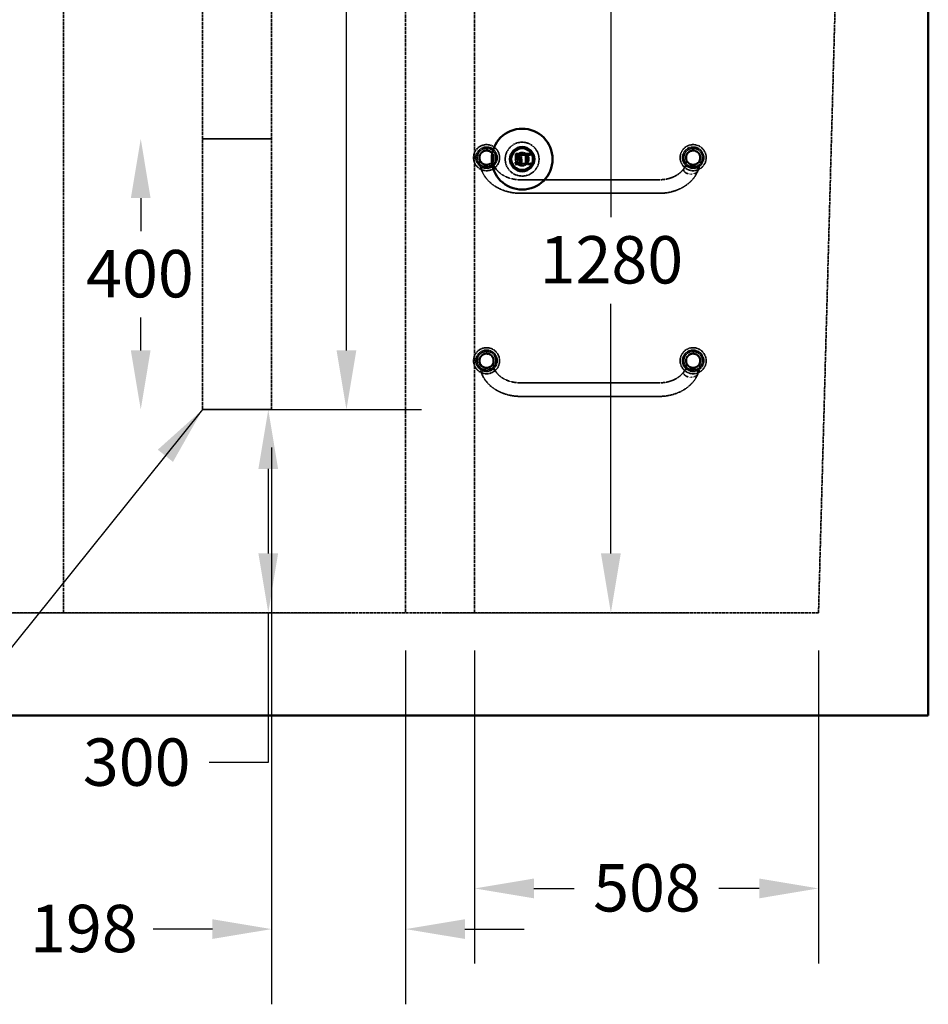
# Model space of a CAD drawing. Units: millimetres. Extents: x 483 to 14411, y 90 to 7458.
# Drawn here: x 8093 to 9435, y 426 to 1881 of the extents above; entities that cross this region are included whole.
import ezdxf

# ---------------------------------------------------------------- set-up
doc = ezdxf.new("R2010")
doc.units = ezdxf.units.MM
doc.linetypes.add('DASHED', pattern=[0.2067, 0.1654, -0.0413])
for name, color, linetype, lineweight in [('Dimension (ANSI)', 5, 'Continuous', 25), ('Hidden (ANSI)', 7, 'DASHED', 35), ('Symbol (ANSI)', 7, 'Continuous', 25), ('Visible (ANSI)', 7, 'Continuous', 50)]:
    doc.layers.add(name, color=color, linetype=linetype, lineweight=lineweight)
doc.styles.add('LCG Note Text (ANSI)', font='calibri.ttf')
doc.dimstyles.new('LCG - mm (ANSI)', dxfattribs={"dimscale": 35, "dimtxt": 2, "dimasz": 2.5, "dimexe": 3.175, "dimexo": 1.6002, "dimgap": 0.8, "dimtad": 0, "dimtih": 1, "dimtoh": 1, "dimdec": 0, "dimrnd": 1e-08, "dimzin": 4, "dimdsep": 46, "dimtxsty": 'LCG Note Text (ANSI)', "dimcen": 0.09, "dimdle": 10, "dimclrd": 256, "dimclre": 256, "dimclrt": 256, "dimadec": 1, "dimazin": 1, "dimtfac": 1, "dimtofl": 0, "dimtmove": 0, "dimatfit": 3, "dimfxl": 1, "dimtolj": 1, "dimtzin": 4, "dimlwd": -1, "dimlwe": -1, "dimarcsym": 0})
doc.dimstyles.new('LCG - mm (ANSI)$7', dxfattribs={"dimscale": 35, "dimtxt": 2, "dimasz": 2.5, "dimexe": 3.175, "dimexo": 1.6002, "dimgap": 0.8, "dimtad": 0, "dimtih": 1, "dimtoh": 1, "dimdec": 0, "dimrnd": 1e-08, "dimzin": 4, "dimdsep": 46, "dimtxsty": 'LCG Note Text (ANSI)', "dimcen": 0.09, "dimdle": 10, "dimclrd": 256, "dimclre": 256, "dimclrt": 256, "dimadec": 1, "dimazin": 1, "dimtfac": 1, "dimtofl": 0, "dimtmove": 0, "dimatfit": 3, "dimfxl": 1, "dimtolj": 1, "dimtzin": 4, "dimlwd": -1, "dimlwe": -1, "dimarcsym": 0})

# ---------------------------------------------------------------- blocks, each defined once
blk = doc.blocks.new('*D76')
at = {"layer": 'Defpoints', "color": 0, "transparency": 16777216}
for p in [(8765.1, 1004.8), (9273.1, 1004.8), (8765.1, 597.5)]:
    blk.add_point(p, dxfattribs=at)
at = {"layer": 'Dimension (ANSI)', "transparency": 16777216}
for p, q in [((8765.1, 948.8), (8765.1, 486.4)), ((9273.1, 948.8), (9273.1, 486.4)), ((8852.6, 597.5), (8912.2, 597.5)), ((9185.6, 597.5), (9125.9, 597.5))]:
    blk.add_line(p, q, dxfattribs=at)
for points in [[(8852.6, 612.1), (8852.6, 582.9), (8765.1, 597.5)], [(9185.6, 612.1), (9185.6, 582.9), (9273.1, 597.5)]]:
    blk.add_solid(points, dxfattribs=at)
at = {"layer": 'Dimension (ANSI)', "transparency": 16777216, "insert": (8940.2, 633.4), "char_height": 70, "attachment_point": 1, "style": 'LCG Note Text (ANSI)'}
blk.add_mtext('\\A1;508', dxfattribs=at)
blk = doc.blocks.new('*D77')
at = {"layer": 'Defpoints', "color": 0, "transparency": 16777216}
for p in [(8465.1, 1304.8), (8663.1, 1004.8), (8465.1, 537.4)]:
    blk.add_point(p, dxfattribs=at)
at = {"layer": 'Dimension (ANSI)', "transparency": 16777216}
for p, q in [((8465.1, 1248.8), (8465.1, 426.3)), ((8663.1, 948.8), (8663.1, 426.3)), ((8377.6, 537.4), (8290.1, 537.4)), ((8750.6, 537.4), (8838.1, 537.4))]:
    blk.add_line(p, q, dxfattribs=at)
for points in [[(8377.6, 552), (8377.6, 522.9), (8465.1, 537.4)], [(8750.6, 552), (8750.6, 522.9), (8663.1, 537.4)]]:
    blk.add_solid(points, dxfattribs=at)
at = {"layer": 'Dimension (ANSI)', "transparency": 16777216, "insert": (8108.3, 573.3), "char_height": 70, "attachment_point": 1, "style": 'LCG Note Text (ANSI)'}
blk.add_mtext('\\A1;198', dxfattribs=at)
blk = doc.blocks.new('*D78')
at = {"layer": 'Defpoints', "color": 0, "transparency": 16777216}
for p in [(8363.1, 1304.8), (8460.2, 1304.8), (7891.5, 1004.8)]:
    blk.add_point(p, dxfattribs=at)
at = {"layer": 'Dimension (ANSI)', "transparency": 16777216}
for p, q in [((8419.1, 1304.8), (8571.3, 1304.8)), ((8460.2, 1217.3), (8460.2, 1092.3)), ((7947.5, 1004.8), (8571.3, 1004.8)), ((8460.2, 1004.8), (8460.2, 783.3)), ((8460.2, 783.3), (8372.7, 783.3))]:
    blk.add_line(p, q, dxfattribs=at)
for points in [[(8445.6, 1217.3), (8474.7, 1217.3), (8460.2, 1304.8)], [(8445.6, 1092.3), (8474.7, 1092.3), (8460.2, 1004.8)]]:
    blk.add_solid(points, dxfattribs=at)
at = {"layer": 'Dimension (ANSI)', "transparency": 16777216, "insert": (8186.3, 819.1), "char_height": 70, "attachment_point": 1, "style": 'LCG Note Text (ANSI)'}
blk.add_mtext('\\A1;300', dxfattribs=at)
blk = doc.blocks.new('*D79')
at = {"layer": 'Defpoints', "color": 0, "transparency": 16777216}
for p in [(8363.1, 3072.8), (8363.1, 1304.8), (8575.7, 1304.8)]:
    blk.add_point(p, dxfattribs=at)
at = {"layer": 'Dimension (ANSI)', "transparency": 16777216}
for p, q in [((8419.1, 3072.8), (8686.8, 3072.8)), ((8575.7, 2985.3), (8575.7, 2541.2)), ((8575.7, 1392.3), (8575.7, 2413.5)), ((8419.1, 1304.8), (8686.8, 1304.8))]:
    blk.add_line(p, q, dxfattribs=at)
for points in [[(8561.1, 2985.3), (8590.3, 2985.3), (8575.7, 3072.8)], [(8561.1, 1392.3), (8590.3, 1392.3), (8575.7, 1304.8)]]:
    blk.add_solid(points, dxfattribs=at)
at = {"layer": 'Dimension (ANSI)', "transparency": 16777216, "insert": (8470.8, 2513.2), "char_height": 70, "attachment_point": 1, "style": 'LCG Note Text (ANSI)'}
blk.add_mtext('\\A1;1768', dxfattribs=at)
blk = doc.blocks.new('*D82')
at = {"layer": 'Defpoints', "color": 0, "transparency": 16777216}
for p in [(8414.1, 1704.8), (8271.8, 1304.8), (8414.1, 1304.8)]:
    blk.add_point(p, dxfattribs=at)
at = {"layer": 'Dimension (ANSI)', "transparency": 16777216}
for p, q in [((8271.8, 1617.3), (8271.8, 1568.6)), ((8271.8, 1392.3), (8271.8, 1440.9))]:
    blk.add_line(p, q, dxfattribs=at)
for points in [[(8257.2, 1617.3), (8286.3, 1617.3), (8271.8, 1704.8)], [(8257.2, 1392.3), (8286.3, 1392.3), (8271.8, 1304.8)]]:
    blk.add_solid(points, dxfattribs=at)
at = {"layer": 'Dimension (ANSI)', "transparency": 16777216, "insert": (8191.1, 1540.6), "char_height": 70, "attachment_point": 1, "style": 'LCG Note Text (ANSI)'}
blk.add_mtext('\\A1;400', dxfattribs=at)
blk = doc.blocks.new('*D83')
at = {"layer": 'Defpoints', "color": 0, "transparency": 16777216}
for p in [(8663.1, 2284.8), (8663.1, 1004.8), (8966.3, 1004.8)]:
    blk.add_point(p, dxfattribs=at)
at = {"layer": 'Dimension (ANSI)', "transparency": 16777216}
for p, q in [((8719.1, 2284.8), (9077.5, 2284.8)), ((8966.3, 2197.3), (8966.3, 1589.1)), ((8966.3, 1092.3), (8966.3, 1461.3)), ((8719.1, 1004.8), (9077.5, 1004.8))]:
    blk.add_line(p, q, dxfattribs=at)
for points in [[(8951.7, 2197.3), (8980.9, 2197.3), (8966.3, 2284.8)], [(8951.7, 1092.3), (8980.9, 1092.3), (8966.3, 1004.8)]]:
    blk.add_solid(points, dxfattribs=at)
at = {"layer": 'Dimension (ANSI)', "transparency": 16777216, "insert": (8861.1, 1561.1), "char_height": 70, "attachment_point": 1, "style": 'LCG Note Text (ANSI)'}
blk.add_mtext('\\A1;1280', dxfattribs=at)

msp = doc.modelspace()

# ---------------------------------------------------------------- linework, layer by layer
at = {"layer": 'Hidden (ANSI)', "ltscale": 27.153839}
for p, q in [((8363.06, 3072.78), (8363.06, 1304.78)), ((8465.06, 1304.78), (8465.06, 3072.78))]:
    msp.add_line(p, q, dxfattribs=at)
at = {"layer": 'Hidden (ANSI)', "ltscale": 25.917479}
msp.add_line((8157.66, 1004.78), (8157.66, 2504.78), dxfattribs=at)
at = {"layer": 'Hidden (ANSI)', "ltscale": 29.488331}
for p, q in [((8663.06, 2284.78), (8663.06, 1004.78)), ((8765.06, 1004.78), (8765.06, 2284.78))]:
    msp.add_line(p, q, dxfattribs=at)
at = {"layer": 'Hidden (ANSI)', "ltscale": 25.821363}
msp.add_line((9273.06, 1004.78), (9303.68, 2124.78), dxfattribs=at)
at = {"layer": 'Hidden (ANSI)', "ltscale": 5.55073}
for p, q in [((8363.06, 1704.78), (8465.06, 1704.78)), ((8363.06, 1304.78), (8465.06, 1304.78))]:
    msp.add_line(p, q, dxfattribs=at)
at = {"layer": 'Hidden (ANSI)', "ltscale": 1.414817}
for p, q in [((8772.67, 1676.98), (8772.67, 1670.38)), ((8792.67, 1670.38), (8792.67, 1676.98)), ((9077.86, 1676.98), (9077.86, 1670.38)), ((9097.86, 1670.38), (9097.86, 1676.98)), ((8772.67, 1376.98), (8772.67, 1370.38)), ((8792.67, 1370.38), (8792.67, 1376.98)), ((9077.86, 1376.98), (9077.86, 1370.38)), ((9097.86, 1370.38), (9097.86, 1376.98))]:
    msp.add_line(p, q, dxfattribs=at)
at = {"layer": 'Hidden (ANSI)', "ltscale": 0.046521}
msp.add_line((8824.99, 1681.54), (8825.49, 1681.23), dxfattribs=at)
at = {"layer": 'Hidden (ANSI)', "ltscale": 0.089659}
msp.add_line((8824.99, 1679.11), (8826.64, 1679.11), dxfattribs=at)
at = {"layer": 'Hidden (ANSI)', "ltscale": 0.115664}
msp.add_line((8825.49, 1681.23), (8825.49, 1679.11), dxfattribs=at)
at = {"layer": 'Hidden (ANSI)', "ltscale": 0.056102}
msp.add_line((8826.11, 1674.5), (8825.61, 1675.12), dxfattribs=at)
at = {"layer": 'Hidden (ANSI)', "ltscale": 0.420618}
msp.add_line((8826.11, 1674.5), (8826.11, 1666.77), dxfattribs=at)
at = {"layer": 'Hidden (ANSI)', "ltscale": 0.042645}
msp.add_line((8831.2, 1675.21), (8831.53, 1674.83), dxfattribs=at)
at = {"layer": 'Hidden (ANSI)', "ltscale": 0.051874}
for p, q in [((8840.01, 1682.27), (8840.51, 1681.77)), ((8843, 1682.27), (8842.5, 1681.77)), ((8826.11, 1666.77), (8825.61, 1666.27)), ((8828.04, 1668.53), (8828.54, 1669.03)), ((8834.34, 1668.53), (8834.84, 1669.03)), ((8834.34, 1666.77), (8834.84, 1666.27)), ((8834.98, 1669.04), (8835.48, 1668.54)), ((8834.98, 1666.27), (8835.48, 1666.77)), ((8840.01, 1669.04), (8840.51, 1668.54)), ((8842.5, 1668.54), (8843, 1669.04)), ((8848.04, 1669.04), (8847.54, 1668.54)), ((8848.04, 1666.27), (8847.54, 1666.77))]:
    msp.add_line(p, q, dxfattribs=at)
at = {"layer": 'Hidden (ANSI)', "ltscale": 0.108387}
msp.add_line((8842.5, 1681.77), (8840.51, 1681.77), dxfattribs=at)
at = {"layer": 'Hidden (ANSI)', "ltscale": 0.040249}
for p, q in [((8840.51, 1681.77), (8840.51, 1681.03)), ((8842.5, 1681.03), (8842.5, 1681.77))]:
    msp.add_line(p, q, dxfattribs=at)
at = {"layer": 'Hidden (ANSI)', "ltscale": 0.44774}
msp.add_line((8826.11, 1666.77), (8834.34, 1666.77), dxfattribs=at)
at = {"layer": 'Hidden (ANSI)', "ltscale": 0.217536}
msp.add_line((8828.04, 1668.53), (8828.04, 1672.53), dxfattribs=at)
at = {"layer": 'Hidden (ANSI)', "ltscale": 0.34256}
msp.add_line((8834.34, 1668.53), (8828.04, 1668.53), dxfattribs=at)
at = {"layer": 'Hidden (ANSI)', "ltscale": 0.095818}
msp.add_line((8834.34, 1666.77), (8834.34, 1668.53), dxfattribs=at)
at = {"layer": 'Hidden (ANSI)', "ltscale": 0.273764}
for p, q in [((8840.51, 1668.54), (8835.48, 1668.54)), ((8847.54, 1668.54), (8842.5, 1668.54))]:
    msp.add_line(p, q, dxfattribs=at)
at = {"layer": 'Hidden (ANSI)', "ltscale": 0.09648}
for p, q in [((8835.48, 1668.54), (8835.48, 1666.77)), ((8847.54, 1666.77), (8847.54, 1668.54))]:
    msp.add_line(p, q, dxfattribs=at)
at = {"layer": 'Hidden (ANSI)', "ltscale": 0.656114}
msp.add_line((8835.48, 1666.77), (8847.54, 1666.77), dxfattribs=at)
at = {"layer": 'Hidden (ANSI)', "ltscale": 11.166385}
for p, q in [((8832.67, 1644.33), (9037.86, 1644.33)), ((8832.67, 1624.33), (9037.86, 1624.33)), ((8832.67, 1344.33), (9037.86, 1344.33)), ((8832.67, 1324.33), (9037.86, 1324.33))]:
    msp.add_line(p, q, dxfattribs=at)
at = {"layer": 'Hidden (ANSI)', "ltscale": 26.263044}
msp.add_line((8157.66, 1004.78), (7397.66, 1004.78), dxfattribs=at)
at = {"layer": 'Hidden (ANSI)', "ltscale": 25.696318}
msp.add_line((9273.06, 1004.78), (8157.66, 1004.78), dxfattribs=at)
at = {"layer": 'Hidden (ANSI)', "ltscale": 6.582059}
for centre in [(8782.67, 1676.98), (9087.86, 1676.98), (8782.67, 1376.98), (9087.86, 1376.98)]:
    msp.add_circle(centre, 19.25, dxfattribs=at)
at = {"layer": 'Hidden (ANSI)', "ltscale": 5.385303}
for centre in [(8782.67, 1676.98), (9087.86, 1676.98), (8782.67, 1376.98), (9087.86, 1376.98)]:
    msp.add_circle(centre, 15.75, dxfattribs=at)
at = {"layer": 'Hidden (ANSI)', "ltscale": 4.701442}
for centre in [(8782.67, 1676.98), (9087.86, 1676.98), (8782.67, 1376.98), (9087.86, 1376.98)]:
    msp.add_circle(centre, 13.75, dxfattribs=at)
at = {"layer": 'Hidden (ANSI)', "ltscale": 3.761134}
for centre in [(8782.67, 1676.98), (9087.86, 1676.98), (8782.67, 1376.98), (9087.86, 1376.98)]:
    msp.add_circle(centre, 11, dxfattribs=at)
at = {"layer": 'Hidden (ANSI)', "ltscale": 8.548159}
msp.add_circle((8835.26, 1674.78), 25, dxfattribs=at)
at = {"layer": 'Hidden (ANSI)', "ltscale": 3.419203}
for centre in [(8782.67, 1676.98), (8835.26, 1674.78), (9087.86, 1676.98), (8782.67, 1376.98), (9087.86, 1376.98)]:
    msp.add_circle(centre, 10, dxfattribs=at)
at = {"layer": 'Hidden (ANSI)', "ltscale": 0.220275}
msp.add_open_spline([(8829.41, 1682.08), (8828.7, 1682.08), (8827.99, 1682), (8827.3, 1681.85), (8826.66, 1681.7), (8826.04, 1681.51), (8825.49, 1681.23)], degree=3, knots=[0, 0, 0, 0, 0.22395697, 0.22395697, 0.22395697, 0.42688264, 0.42688264, 0.42688264, 0.42688264], dxfattribs=at)
at = {"layer": 'Hidden (ANSI)', "ltscale": 0.098374}
msp.add_open_spline([(8825.63, 1679.11), (8825.75, 1679.2), (8825.86, 1679.26), (8826.08, 1679.38), (8826.19, 1679.44), (8826.29, 1679.49), (8826.45, 1679.57), (8826.61, 1679.65), (8826.93, 1679.78), (8827.09, 1679.85), (8827.25, 1679.91)], degree=3, knots=[0, 0, 0, 0, 0.03427347, 0.03427347, 0.06854695, 0.06854695, 0.06854695, 0.11771591, 0.11771591, 0.16688487, 0.16688487, 0.16688487, 0.16688487], dxfattribs=at)
at = {"layer": 'Hidden (ANSI)', "ltscale": 0.16282}
msp.add_open_spline([(8829.07, 1674.13), (8828.52, 1674.13), (8827.97, 1674.18), (8827.42, 1674.26), (8826.99, 1674.33), (8826.55, 1674.4), (8826.11, 1674.5)], degree=3, knots=[0, 0, 0, 0, 0.15749376, 0.15749376, 0.15749376, 0.2884073, 0.2884073, 0.2884073, 0.2884073], dxfattribs=at)
at = {"layer": 'Hidden (ANSI)', "ltscale": 0.122656}
msp.add_open_spline([(8827.25, 1679.91), (8827.39, 1679.96), (8827.53, 1680), (8827.88, 1680.11), (8828.09, 1680.17), (8828.48, 1680.26), (8828.68, 1680.3), (8829.07, 1680.34), (8829.26, 1680.35), (8829.45, 1680.35)], degree=3, knots=[0, 0, 0, 0, 0.0436531, 0.0436531, 0.10430713, 0.10430713, 0.15646069, 0.15646069, 0.20861426, 0.20861426, 0.20861426, 0.20861426], dxfattribs=at)
at = {"layer": 'Hidden (ANSI)', "ltscale": 0.042643}
for points, knots in [([(8827.42, 1679.44), (8827.42, 1679.44), (8827.42, 1679.44), (8827.39, 1679.5), (8827.37, 1679.56), (8827.33, 1679.68), (8827.31, 1679.73), (8827.28, 1679.82), (8827.27, 1679.85), (8827.25, 1679.9), (8827.25, 1679.91), (8827.25, 1679.91)], [-0.078790292, -0.078790292, -0.078790292, -0.078790292, -0.078425718, -0.078425718, -0.058595789, -0.058595789, -0.039062806, -0.039062806, -0.019531089, -0.019531089, 0, 0, 0, 0]), ([(8831.23, 1679.11), (8831.23, 1679.11), (8831.23, 1679.11), (8831.29, 1679.15), (8831.33, 1679.2), (8831.43, 1679.28), (8831.47, 1679.31), (8831.54, 1679.37), (8831.56, 1679.39), (8831.6, 1679.43), (8831.61, 1679.43), (8831.61, 1679.43)], [-0.000364576, -0.000364576, -0.000364576, -0.000364576, 0, 0, 0.019829662, 0.019829662, 0.039362518, 0.039362518, 0.058894375, 0.058894375, 0.078425776, 0.078425776, 0.078425776, 0.078425776])]:
    msp.add_open_spline(points, degree=3, knots=knots, dxfattribs=at)
at = {"layer": 'Hidden (ANSI)', "ltscale": 0.141767}
msp.add_open_spline([(8831.53, 1674.83), (8831.35, 1674.67), (8831.14, 1674.54), (8830.77, 1674.38), (8830.62, 1674.33), (8830.47, 1674.29), (8830.41, 1674.28), (8830.35, 1674.26), (8829.88, 1674.17), (8829.47, 1674.13), (8829.07, 1674.13)], degree=3, knots=[0, 0, 0, 0, 0.05590719, 0.05590719, 0.09516677, 0.09516677, 0.09516677, 0.11181437, 0.11181437, 0.22362874, 0.22362874, 0.22362874, 0.22362874], dxfattribs=at)
at = {"layer": 'Hidden (ANSI)', "ltscale": 0.199929}
msp.add_open_spline([(8829.4, 1672.44), (8830.07, 1672.44), (8830.74, 1672.49), (8831.35, 1672.63), (8831.9, 1672.76), (8832.42, 1673.03), (8832.88, 1673.38)], degree=3, knots=[0, 0, 0, 0, 0.20759496, 0.20759496, 0.20759496, 0.39894204, 0.39894204, 0.39894204, 0.39894204], dxfattribs=at)
at = {"layer": 'Hidden (ANSI)', "ltscale": 0.222007}
msp.add_open_spline([(8833.1, 1680.61), (8832.88, 1680.84), (8832.64, 1681.05), (8831.95, 1681.52), (8831.47, 1681.74), (8830.47, 1682.02), (8829.95, 1682.08), (8829.41, 1682.08)], degree=3, knots=[0, 0, 0, 0, 0.10615168, 0.10615168, 0.27599438, 0.27599438, 0.44761897, 0.44761897, 0.44761897, 0.44761897], dxfattribs=at)
at = {"layer": 'Hidden (ANSI)', "ltscale": 0.131678}
msp.add_open_spline([(8829.45, 1680.35), (8829.85, 1680.35), (8830.26, 1680.27), (8830.63, 1680.13), (8831, 1679.98), (8831.35, 1679.73), (8831.61, 1679.43)], degree=3, knots=[0, 0, 0, 0, 0.10173656, 0.10173656, 0.10173656, 0.1984324, 0.1984324, 0.1984324, 0.1984324], dxfattribs=at)
at = {"layer": 'Hidden (ANSI)', "ltscale": 0.131025}
msp.add_open_spline([(8832.38, 1676.99), (8832.38, 1676.78), (8832.37, 1676.57), (8832.31, 1676.13), (8832.26, 1675.91), (8832.16, 1675.68), (8832.02, 1675.36), (8831.8, 1675.05), (8831.53, 1674.83)], degree=3, knots=[0, 0, 0, 0, 0.0565268, 0.0565268, 0.1130536, 0.1130536, 0.1130536, 0.19594684, 0.19594684, 0.19594684, 0.19594684], dxfattribs=at)
at = {"layer": 'Hidden (ANSI)', "ltscale": 0.142253}
msp.add_open_spline([(8831.61, 1679.43), (8831.9, 1679.09), (8832.11, 1678.67), (8832.34, 1677.82), (8832.38, 1677.4), (8832.38, 1676.99)], degree=3, knots=[0, 0, 0, 0, 0.11281, 0.11281, 0.22562001, 0.22562001, 0.22562001, 0.22562001], dxfattribs=at)
at = {"layer": 'Hidden (ANSI)', "ltscale": 0.222976}
msp.add_open_spline([(8832.88, 1673.38), (8833.06, 1673.52), (8833.23, 1673.67), (8833.64, 1674.12), (8833.85, 1674.44), (8834.02, 1674.79), (8834.14, 1675.06), (8834.23, 1675.35), (8834.39, 1676.08), (8834.42, 1676.54), (8834.42, 1677)], degree=3, knots=[0, 0, 0, 0, 0.07726503, 0.07726503, 0.20676121, 0.20676121, 0.20676121, 0.30911637, 0.30911637, 0.45402346, 0.45402346, 0.45402346, 0.45402346], dxfattribs=at)
at = {"layer": 'Hidden (ANSI)', "ltscale": 0.214177}
msp.add_open_spline([(8834.42, 1677), (8834.42, 1677.69), (8834.31, 1678.38), (8834.07, 1679.01), (8833.85, 1679.6), (8833.52, 1680.16), (8833.1, 1680.61)], degree=3, knots=[0, 0, 0, 0, 0.22137911, 0.22137911, 0.22137911, 0.42867379, 0.42867379, 0.42867379, 0.42867379], dxfattribs=at)
at = {"layer": 'Hidden (ANSI)', "ltscale": 0.958854}
for points in [[(8775.66, 1657.5), (8773.79, 1661.89), (8772.67, 1666.17), (8772.67, 1670.38)], [(8775.66, 1357.5), (8773.79, 1361.89), (8772.67, 1366.17), (8772.67, 1370.38)]]:
    msp.add_open_spline(points, degree=3, dxfattribs=at)
at = {"layer": 'Hidden (ANSI)', "ltscale": 0.879592}
for points, knots in [([(8775.32, 1659.12), (8775.32, 1659.51), (8775.38, 1659.94), (8775.64, 1660.77), (8775.85, 1661.18), (8776.33, 1661.91), (8776.65, 1662.29), (8777.42, 1663.01), (8777.86, 1663.34), (8778.77, 1663.91), (8779.32, 1664.19), (8780.5, 1664.68), (8781.13, 1664.89), (8782.34, 1665.2), (8783.05, 1665.34), (8784.48, 1665.51), (8785.21, 1665.55), (8785.88, 1665.55)], [0, 0, 0, 0, 0.1821006, 0.1821006, 0.3642012, 0.3642012, 0.550585, 0.550585, 0.7369688, 0.7369688, 0.9297843, 0.9297843, 1.1225998, 1.1225998, 1.3233462, 1.3233462, 1.5240926, 1.5240926, 1.5240926, 1.5240926]), ([(9084.65, 1665.55), (9085.32, 1665.55), (9086.05, 1665.51), (9087.48, 1665.34), (9088.18, 1665.2), (9089.4, 1664.89), (9090.03, 1664.68), (9091.21, 1664.19), (9091.76, 1663.91), (9092.66, 1663.34), (9093.11, 1663.01), (9093.88, 1662.29), (9094.2, 1661.91), (9094.68, 1661.18), (9094.88, 1660.77), (9095.15, 1659.94), (9095.21, 1659.51), (9095.21, 1659.12)], [4.6133389, 4.6133389, 4.6133389, 4.6133389, 4.8140853, 4.8140853, 5.0148317, 5.0148317, 5.2076472, 5.2076472, 5.4004627, 5.4004627, 5.5868465, 5.5868465, 5.7732303, 5.7732303, 5.9553309, 5.9553309, 6.1374315, 6.1374315, 6.1374315, 6.1374315]), ([(9095.21, 1659.12), (9095.21, 1658.73), (9095.15, 1658.31), (9094.88, 1657.47), (9094.68, 1657.07), (9094.2, 1656.34), (9093.88, 1655.96), (9093.11, 1655.24), (9092.66, 1654.91), (9091.76, 1654.34), (9091.21, 1654.06), (9090.03, 1653.57), (9089.4, 1653.36), (9088.18, 1653.05), (9087.48, 1652.91), (9086.05, 1652.74), (9085.32, 1652.7), (9084.65, 1652.7)], [0, 0, 0, 0, 0.1821006, 0.1821006, 0.3642012, 0.3642012, 0.550585, 0.550585, 0.7369688, 0.7369688, 0.9297843, 0.9297843, 1.1225998, 1.1225998, 1.3233462, 1.3233462, 1.5240926, 1.5240926, 1.5240926, 1.5240926]), ([(8775.32, 1359.12), (8775.32, 1359.51), (8775.38, 1359.94), (8775.64, 1360.77), (8775.85, 1361.18), (8776.33, 1361.91), (8776.65, 1362.29), (8777.42, 1363.01), (8777.86, 1363.34), (8778.77, 1363.91), (8779.32, 1364.19), (8780.5, 1364.68), (8781.13, 1364.89), (8782.34, 1365.2), (8783.05, 1365.34), (8784.48, 1365.51), (8785.21, 1365.55), (8785.88, 1365.55)], [0, 0, 0, 0, 0.1821006, 0.1821006, 0.3642012, 0.3642012, 0.550585, 0.550585, 0.7369688, 0.7369688, 0.9297843, 0.9297843, 1.1225998, 1.1225998, 1.3233462, 1.3233462, 1.5240926, 1.5240926, 1.5240926, 1.5240926]), ([(9084.65, 1365.55), (9085.32, 1365.55), (9086.05, 1365.51), (9087.48, 1365.34), (9088.18, 1365.2), (9089.4, 1364.89), (9090.03, 1364.68), (9091.21, 1364.19), (9091.76, 1363.91), (9092.66, 1363.34), (9093.11, 1363.01), (9093.88, 1362.29), (9094.2, 1361.91), (9094.68, 1361.18), (9094.88, 1360.77), (9095.15, 1359.94), (9095.21, 1359.51), (9095.21, 1359.12)], [4.6133389, 4.6133389, 4.6133389, 4.6133389, 4.8140853, 4.8140853, 5.0148317, 5.0148317, 5.2076472, 5.2076472, 5.4004627, 5.4004627, 5.5868465, 5.5868465, 5.7732303, 5.7732303, 5.9553309, 5.9553309, 6.1374315, 6.1374315, 6.1374315, 6.1374315]), ([(9095.21, 1359.12), (9095.21, 1358.73), (9095.15, 1358.31), (9094.88, 1357.47), (9094.68, 1357.07), (9094.2, 1356.34), (9093.88, 1355.96), (9093.11, 1355.24), (9092.66, 1354.91), (9091.76, 1354.34), (9091.21, 1354.06), (9090.03, 1353.57), (9089.4, 1353.36), (9088.18, 1353.05), (9087.48, 1352.91), (9086.05, 1352.74), (9085.32, 1352.7), (9084.65, 1352.7)], [0, 0, 0, 0, 0.1821006, 0.1821006, 0.3642012, 0.3642012, 0.550585, 0.550585, 0.7369688, 0.7369688, 0.9297843, 0.9297843, 1.1225998, 1.1225998, 1.3233462, 1.3233462, 1.5240926, 1.5240926, 1.5240926, 1.5240926])]:
    msp.add_open_spline(points, degree=3, knots=knots, dxfattribs=at)
at = {"layer": 'Hidden (ANSI)', "ltscale": 0.891442}
for points, knots in [([(8785.88, 1665.55), (8786.56, 1665.55), (8787.3, 1665.51), (8788.75, 1665.33), (8789.47, 1665.2), (8790.72, 1664.88), (8791.37, 1664.67), (8792.6, 1664.17), (8793.17, 1663.89), (8794.12, 1663.31), (8794.58, 1662.98), (8795.38, 1662.26), (8795.72, 1661.87), (8796.22, 1661.15), (8796.43, 1660.75), (8796.7, 1659.93), (8796.76, 1659.51), (8796.76, 1659.12)], [1.5240926, 1.5240926, 1.5240926, 1.5240926, 1.7275944, 1.7275944, 1.9310962, 1.9310962, 2.1305208, 2.1305208, 2.3299455, 2.3299455, 2.5197385, 2.5197385, 2.7095315, 2.7095315, 2.8891236, 2.8891236, 3.0687158, 3.0687158, 3.0687158, 3.0687158]), ([(9073.76, 1659.12), (9073.76, 1659.51), (9073.83, 1659.93), (9074.1, 1660.75), (9074.31, 1661.15), (9074.81, 1661.87), (9075.15, 1662.26), (9075.95, 1662.98), (9076.41, 1663.31), (9077.36, 1663.89), (9077.93, 1664.17), (9079.16, 1664.67), (9079.81, 1664.88), (9081.06, 1665.2), (9081.77, 1665.33), (9083.23, 1665.51), (9083.97, 1665.55), (9084.65, 1665.55)], [3.0687158, 3.0687158, 3.0687158, 3.0687158, 3.2483079, 3.2483079, 3.4279, 3.4279, 3.617693, 3.617693, 3.807486, 3.807486, 4.0069107, 4.0069107, 4.2063354, 4.2063354, 4.4098371, 4.4098371, 4.6133389, 4.6133389, 4.6133389, 4.6133389]), ([(9084.65, 1652.7), (9083.97, 1652.7), (9083.23, 1652.74), (9081.77, 1652.92), (9081.06, 1653.05), (9079.81, 1653.37), (9079.16, 1653.58), (9077.93, 1654.07), (9077.36, 1654.36), (9076.41, 1654.93), (9075.95, 1655.27), (9075.15, 1655.99), (9074.81, 1656.38), (9074.31, 1657.1), (9074.1, 1657.5), (9073.83, 1658.32), (9073.76, 1658.74), (9073.76, 1659.12)], [1.5240926, 1.5240926, 1.5240926, 1.5240926, 1.7275944, 1.7275944, 1.9310962, 1.9310962, 2.1305208, 2.1305208, 2.3299455, 2.3299455, 2.5197385, 2.5197385, 2.7095315, 2.7095315, 2.8891236, 2.8891236, 3.0687158, 3.0687158, 3.0687158, 3.0687158]), ([(8785.88, 1365.55), (8786.56, 1365.55), (8787.3, 1365.51), (8788.75, 1365.33), (8789.47, 1365.2), (8790.72, 1364.88), (8791.37, 1364.67), (8792.6, 1364.17), (8793.17, 1363.89), (8794.12, 1363.31), (8794.58, 1362.98), (8795.38, 1362.26), (8795.72, 1361.87), (8796.22, 1361.15), (8796.43, 1360.75), (8796.7, 1359.93), (8796.76, 1359.51), (8796.76, 1359.12)], [1.5240926, 1.5240926, 1.5240926, 1.5240926, 1.7275944, 1.7275944, 1.9310962, 1.9310962, 2.1305208, 2.1305208, 2.3299455, 2.3299455, 2.5197385, 2.5197385, 2.7095315, 2.7095315, 2.8891236, 2.8891236, 3.0687158, 3.0687158, 3.0687158, 3.0687158]), ([(9073.76, 1359.12), (9073.76, 1359.51), (9073.83, 1359.93), (9074.1, 1360.75), (9074.31, 1361.15), (9074.81, 1361.87), (9075.15, 1362.26), (9075.95, 1362.98), (9076.41, 1363.31), (9077.36, 1363.89), (9077.93, 1364.17), (9079.16, 1364.67), (9079.81, 1364.88), (9081.06, 1365.2), (9081.77, 1365.33), (9083.23, 1365.51), (9083.97, 1365.55), (9084.65, 1365.55)], [3.0687158, 3.0687158, 3.0687158, 3.0687158, 3.2483079, 3.2483079, 3.4279, 3.4279, 3.617693, 3.617693, 3.807486, 3.807486, 4.0069107, 4.0069107, 4.2063354, 4.2063354, 4.4098371, 4.4098371, 4.6133389, 4.6133389, 4.6133389, 4.6133389]), ([(9084.65, 1352.7), (9083.97, 1352.7), (9083.23, 1352.74), (9081.77, 1352.92), (9081.06, 1353.05), (9079.81, 1353.37), (9079.16, 1353.58), (9077.93, 1354.07), (9077.36, 1354.36), (9076.41, 1354.93), (9075.95, 1355.27), (9075.15, 1355.99), (9074.81, 1356.38), (9074.31, 1357.1), (9074.1, 1357.5), (9073.83, 1358.32), (9073.76, 1358.74), (9073.76, 1359.12)], [1.5240926, 1.5240926, 1.5240926, 1.5240926, 1.7275944, 1.7275944, 1.9310962, 1.9310962, 2.1305208, 2.1305208, 2.3299455, 2.3299455, 2.5197385, 2.5197385, 2.7095315, 2.7095315, 2.8891236, 2.8891236, 3.0687158, 3.0687158, 3.0687158, 3.0687158])]:
    msp.add_open_spline(points, degree=3, knots=knots, dxfattribs=at)
at = {"layer": 'Hidden (ANSI)', "ltscale": 1.047841}
for points in [[(8792.67, 1670.38), (8792.67, 1670.18), (8792.7, 1669.67), (8793.02, 1668.22), (8793.3, 1667.24), (8794.29, 1664.68), (8795.12, 1662.98), (8796.16, 1661.21)], [(8792.67, 1370.38), (8792.67, 1370.18), (8792.7, 1369.67), (8793.02, 1368.22), (8793.3, 1367.24), (8794.29, 1364.68), (8795.12, 1362.98), (8796.16, 1361.21)]]:
    msp.add_open_spline(points, degree=3, knots=[0, 0, 0, 0, 0.5533142, 0.5533142, 1.1365472, 1.1365472, 1.9194269, 1.9194269, 1.9194269, 1.9194269], dxfattribs=at)
at = {"layer": 'Hidden (ANSI)', "ltscale": 2.555927}
for points, knots in [([(8796.09, 1661.32), (8797.26, 1659.47), (8798.73, 1657.66), (8802.29, 1654.25), (8804.37, 1652.64), (8809.06, 1649.78), (8811.66, 1648.53), (8817.23, 1646.47), (8820.2, 1645.68), (8826.34, 1644.6), (8829.5, 1644.33), (8832.67, 1644.33)], [3.5908197, 3.5908197, 3.5908197, 3.5908197, 3.8151336, 3.8151336, 4.0394474, 4.0394474, 4.2637613, 4.2637613, 4.4880751, 4.4880751, 4.712389, 4.712389, 4.712389, 4.712389]), ([(9037.86, 1644.33), (9041.02, 1644.33), (9044.19, 1644.6), (9050.33, 1645.68), (9053.3, 1646.47), (9058.87, 1648.53), (9061.47, 1649.78), (9066.15, 1652.64), (9068.24, 1654.25), (9071.79, 1657.66), (9073.27, 1659.47), (9074.43, 1661.32)], [4.712389, 4.712389, 4.712389, 4.712389, 4.9367028, 4.9367028, 5.1610167, 5.1610167, 5.3853305, 5.3853305, 5.6096444, 5.6096444, 5.8339582, 5.8339582, 5.8339582, 5.8339582]), ([(8796.09, 1361.32), (8797.26, 1359.47), (8798.73, 1357.66), (8802.29, 1354.25), (8804.37, 1352.64), (8809.06, 1349.78), (8811.66, 1348.53), (8817.23, 1346.47), (8820.2, 1345.68), (8826.34, 1344.6), (8829.5, 1344.33), (8832.67, 1344.33)], [3.5908197, 3.5908197, 3.5908197, 3.5908197, 3.8151336, 3.8151336, 4.0394474, 4.0394474, 4.2637613, 4.2637613, 4.4880751, 4.4880751, 4.712389, 4.712389, 4.712389, 4.712389]), ([(9037.86, 1344.33), (9041.02, 1344.33), (9044.19, 1344.6), (9050.33, 1345.68), (9053.3, 1346.47), (9058.87, 1348.53), (9061.47, 1349.78), (9066.15, 1352.64), (9068.24, 1354.25), (9071.79, 1357.66), (9073.27, 1359.47), (9074.43, 1361.32)], [4.712389, 4.712389, 4.712389, 4.712389, 4.9367028, 4.9367028, 5.1610167, 5.1610167, 5.3853305, 5.3853305, 5.6096444, 5.6096444, 5.8339582, 5.8339582, 5.8339582, 5.8339582])]:
    msp.add_open_spline(points, degree=3, knots=knots, dxfattribs=at)
at = {"layer": 'Hidden (ANSI)', "ltscale": 0.074187}
msp.add_open_spline([(8828.04, 1672.53), (8828.26, 1672.5), (8828.49, 1672.48), (8828.94, 1672.45), (8829.17, 1672.44), (8829.4, 1672.44)], degree=3, knots=[0, 0, 0, 0, 0.07155277, 0.07155277, 0.14310554, 0.14310554, 0.14310554, 0.14310554], dxfattribs=at)
at = {"layer": 'Hidden (ANSI)', "ltscale": 0.053638}
msp.add_open_spline([(8828.54, 1671.98), (8828.54, 1671.98), (8828.54, 1671.98), (8828.47, 1672.05), (8828.41, 1672.12), (8828.28, 1672.26), (8828.22, 1672.32), (8828.14, 1672.41), (8828.11, 1672.45), (8828.07, 1672.5), (8828.05, 1672.51), (8828.04, 1672.53), (8828.04, 1672.53), (8828.04, 1672.53)], degree=3, knots=[-0.093108116, -0.093108116, -0.093108116, -0.093108116, -0.092702813, -0.092702813, -0.067626273, -0.067626273, -0.041437026, -0.041437026, -0.022697432, -0.022697432, -0.008552204, -0.008552204, 0, 0, 0, 0], dxfattribs=at)
at = {"layer": 'Hidden (ANSI)', "ltscale": 1.04783}
for points in [[(9074.36, 1661.21), (9075.67, 1663.41), (9076.63, 1665.54), (9077.42, 1667.93), (9077.59, 1668.57), (9077.83, 1669.73), (9077.86, 1670.19), (9077.86, 1670.38)], [(9074.36, 1361.21), (9075.67, 1363.41), (9076.63, 1365.54), (9077.42, 1367.93), (9077.59, 1368.57), (9077.83, 1369.73), (9077.86, 1370.19), (9077.86, 1370.38)]]:
    msp.add_open_spline(points, degree=3, knots=[0, 0, 0, 0, 0.9762628, 0.9762628, 1.3971892, 1.3971892, 1.9179505, 1.9179505, 1.9179505, 1.9179505], dxfattribs=at)
at = {"layer": 'Hidden (ANSI)', "ltscale": 0.958837}
for points in [[(9097.86, 1670.38), (9097.86, 1667.03), (9097.14, 1663.66), (9095.61, 1659.31), (9095.26, 1658.41), (9094.87, 1657.5)], [(9097.86, 1370.38), (9097.86, 1367.03), (9097.14, 1363.66), (9095.61, 1359.31), (9095.26, 1358.41), (9094.87, 1357.5)]]:
    msp.add_open_spline(points, degree=3, knots=[0, 0, 0, 0, 1.3947598, 1.3947598, 1.7576629, 1.7576629, 1.7576629, 1.7576629], dxfattribs=at)
at = {"layer": 'Hidden (ANSI)', "ltscale": 4.052027}
for points, knots in [([(8775.62, 1657.58), (8777.27, 1653.51), (8779.56, 1649.68), (8785.18, 1642.72), (8788.51, 1639.59), (8795.94, 1634.15), (8800.04, 1631.84), (8808.77, 1628.11), (8813.39, 1626.7), (8822.9, 1624.81), (8827.78, 1624.33), (8832.67, 1624.33)], [3.441396, 3.441396, 3.441396, 3.441396, 3.6955946, 3.6955946, 3.9497932, 3.9497932, 4.2039918, 4.2039918, 4.4581904, 4.4581904, 4.712389, 4.712389, 4.712389, 4.712389]), ([(9037.86, 1624.33), (9042.74, 1624.33), (9047.63, 1624.81), (9057.14, 1626.7), (9061.76, 1628.11), (9070.49, 1631.84), (9074.59, 1634.15), (9082.02, 1639.59), (9085.35, 1642.72), (9090.97, 1649.68), (9093.26, 1653.51), (9094.9, 1657.58)], [4.712389, 4.712389, 4.712389, 4.712389, 4.9665876, 4.9665876, 5.2207862, 5.2207862, 5.4749848, 5.4749848, 5.7291833, 5.7291833, 5.9833819, 5.9833819, 5.9833819, 5.9833819]), ([(8775.62, 1357.58), (8777.27, 1353.51), (8779.56, 1349.68), (8785.18, 1342.72), (8788.51, 1339.59), (8795.94, 1334.15), (8800.04, 1331.84), (8808.77, 1328.11), (8813.39, 1326.7), (8822.9, 1324.81), (8827.78, 1324.33), (8832.67, 1324.33)], [3.441396, 3.441396, 3.441396, 3.441396, 3.6955946, 3.6955946, 3.9497932, 3.9497932, 4.2039918, 4.2039918, 4.4581904, 4.4581904, 4.712389, 4.712389, 4.712389, 4.712389]), ([(9037.86, 1324.33), (9042.74, 1324.33), (9047.63, 1324.81), (9057.14, 1326.7), (9061.76, 1328.11), (9070.49, 1331.84), (9074.59, 1334.15), (9082.02, 1339.59), (9085.35, 1342.72), (9090.97, 1349.68), (9093.26, 1353.51), (9094.9, 1357.58)], [4.712389, 4.712389, 4.712389, 4.712389, 4.9665876, 4.9665876, 5.2207862, 5.2207862, 5.4749848, 5.4749848, 5.7291833, 5.7291833, 5.9833819, 5.9833819, 5.9833819, 5.9833819])]:
    msp.add_open_spline(points, degree=3, knots=knots, dxfattribs=at)
at = {"layer": 'Hidden (ANSI)', "ltscale": 0.006729}
for points in [[(8775.66, 1657.5), (8775.65, 1657.53), (8775.64, 1657.55), (8775.63, 1657.58)], [(8775.66, 1357.5), (8775.65, 1357.53), (8775.64, 1357.55), (8775.63, 1357.58)]]:
    msp.add_open_spline(points, degree=3, dxfattribs=at)
at = {"layer": 'Visible (ANSI)'}
for p, q in [((9435.26, 2124.78), (9435.26, 852.78)), ((8825.61, 1683.3), (8826.11, 1682.8)), ((8826.11, 1675.07), (8825.61, 1674.45)), ((8834.34, 1682.8), (8826.11, 1682.8)), ((8826.11, 1682.8), (8826.11, 1675.07)), ((8828.54, 1680.54), (8828.04, 1681.04)), ((8828.04, 1677.04), (8828.04, 1681.04)), ((8828.04, 1681.04), (8834.34, 1681.04)), ((8831.2, 1674.36), (8831.53, 1674.74)), ((8834.84, 1683.3), (8834.34, 1682.8)), ((8834.34, 1681.04), (8834.34, 1682.8)), ((8834.84, 1680.54), (8834.34, 1681.04)), ((8835.48, 1682.8), (8834.98, 1683.3)), ((8835.48, 1681.03), (8834.98, 1680.53)), ((8847.54, 1682.8), (8835.48, 1682.8)), ((8835.48, 1682.8), (8835.48, 1681.03)), ((8835.48, 1681.03), (8840.51, 1681.03)), ((8840.51, 1681.03), (8840.01, 1680.53)), ((8840.51, 1681.03), (8840.51, 1667.8)), ((8843, 1680.53), (8842.5, 1681.03)), ((8842.5, 1667.8), (8842.5, 1681.03)), ((8842.5, 1681.03), (8847.54, 1681.03)), ((8847.54, 1682.8), (8848.04, 1683.3)), ((8847.54, 1681.03), (8847.54, 1682.8)), ((8847.54, 1681.03), (8848.04, 1680.53)), ((8825.49, 1670.46), (8824.99, 1670.46)), ((8824.99, 1668.02), (8825.49, 1668.34)), ((8825.49, 1670.46), (8825.49, 1668.34)), ((8825.63, 1670.46), (8825.49, 1670.46)), ((8826.64, 1670.46), (8825.63, 1670.46)), ((8840.51, 1667.8), (8840.01, 1667.3)), ((8840.51, 1667.8), (8842.5, 1667.8)), ((8842.5, 1667.8), (8843, 1667.3)), ((9435.26, 852.78), (6120.06, 852.78))]:
    msp.add_line(p, q, dxfattribs=at)
for radius in [45, 18, 16]:
    msp.add_circle((8835.26, 1674.78), radius, dxfattribs=at)
for points, knots in [([(8826.11, 1675.07), (8826.51, 1675.16), (8827.02, 1675.24), (8827.64, 1675.34), (8828.25, 1675.43), (8829.07, 1675.43)], [-0.70385138, -0.70385138, -0.70385138, -0.70385138, -0.24542621, -0.24542621, 0, 0, 0, 0]), ([(8828.54, 1677.59), (8828.54, 1677.59), (8828.54, 1677.59), (8828.47, 1677.52), (8828.41, 1677.45), (8828.28, 1677.31), (8828.22, 1677.25), (8828.14, 1677.15), (8828.11, 1677.12), (8828.07, 1677.07), (8828.05, 1677.06), (8828.04, 1677.04), (8828.04, 1677.04), (8828.04, 1677.04)], [-0.093108116, -0.093108116, -0.093108116, -0.093108116, -0.092702813, -0.092702813, -0.067626273, -0.067626273, -0.041437026, -0.041437026, -0.022697432, -0.022697432, -0.008552204, -0.008552204, 0, 0, 0, 0]), ([(8829.4, 1677.12), (8829.19, 1677.12), (8828.97, 1677.12), (8828.65, 1677.1), (8828.39, 1677.09), (8828.04, 1677.04)], [-0.32944492, -0.32944492, -0.32944492, -0.32944492, -0.10760537, -0.10760537, 0, 0, 0, 0]), ([(8829.07, 1675.43), (8829.68, 1675.43), (8830.3, 1675.36), (8831.06, 1675.08), (8831.31, 1674.93), (8831.53, 1674.74)], [-0.24231725, -0.24231725, -0.24231725, -0.24231725, -0.08699598, -0.08699598, 0, 0, 0, 0]), ([(8832.88, 1676.19), (8832.64, 1676.37), (8832.39, 1676.53), (8831.88, 1676.78), (8831.62, 1676.87), (8831.09, 1677), (8830.5, 1677.12), (8829.4, 1677.12)], [-1.0326978, -1.0326978, -1.0326978, -1.0326978, -0.6716158, -0.6716158, -0.3306174, -0.3306174, 0, 0, 0, 0]), ([(8831.53, 1674.74), (8831.67, 1674.63), (8831.79, 1674.5), (8832.04, 1674.15), (8832.13, 1673.97), (8832.32, 1673.49), (8832.38, 1673.04), (8832.38, 1672.58)], [-0.2039549, -0.2039549, -0.2039549, -0.2039549, -0.17559421, -0.17559421, -0.13747294, -0.13747294, 0, 0, 0, 0]), ([(8834.42, 1672.57), (8834.42, 1673.04), (8834.38, 1673.54), (8834.2, 1674.34), (8834.08, 1674.7), (8833.6, 1675.52), (8833.28, 1675.89), (8832.88, 1676.19)], [-0.47265564, -0.47265564, -0.47265564, -0.47265564, -0.28527534, -0.28527534, -0.15036723, -0.15036723, 0, 0, 0, 0]), ([(8825.49, 1668.34), (8826.05, 1668.06), (8826.68, 1667.86), (8827.69, 1667.63), (8828.43, 1667.49), (8829.41, 1667.49)], [-0.75759713, -0.75759713, -0.75759713, -0.75759713, -0.2935871, -0.2935871, 0, 0, 0, 0]), ([(8827.25, 1669.66), (8826.93, 1669.78), (8826.6, 1669.92), (8826.17, 1670.13), (8825.86, 1670.3), (8825.63, 1670.46)], [-0.30257607, -0.30257607, -0.30257607, -0.30257607, -0.08467978, -0.08467978, 0, 0, 0, 0]), ([(8827.42, 1670.13), (8827.42, 1670.13), (8827.42, 1670.13), (8827.39, 1670.07), (8827.37, 1670), (8827.33, 1669.89), (8827.31, 1669.84), (8827.28, 1669.75), (8827.27, 1669.72), (8827.25, 1669.67), (8827.25, 1669.66), (8827.25, 1669.66)], [-0.078790292, -0.078790292, -0.078790292, -0.078790292, -0.078425718, -0.078425718, -0.058595789, -0.058595789, -0.039062806, -0.039062806, -0.019531089, -0.019531089, 0, 0, 0, 0]), ([(8829.45, 1669.22), (8829.08, 1669.22), (8828.7, 1669.25), (8827.97, 1669.43), (8827.61, 1669.54), (8827.25, 1669.66)], [-0.22459515, -0.22459515, -0.22459515, -0.22459515, -0.11346123, -0.11346123, 0, 0, 0, 0]), ([(8829.41, 1667.49), (8829.84, 1667.49), (8830.26, 1667.52), (8830.94, 1667.67), (8831.33, 1667.78), (8832.28, 1668.24), (8832.72, 1668.55), (8833.1, 1668.96)], [-0.54274062, -0.54274062, -0.54274062, -0.54274062, -0.31507674, -0.31507674, -0.16511503, -0.16511503, 0, 0, 0, 0]), ([(8831.61, 1670.13), (8831.48, 1669.98), (8831.33, 1669.84), (8830.99, 1669.61), (8830.82, 1669.51), (8830.43, 1669.37), (8830.02, 1669.22), (8829.45, 1669.22)], [-0.49739479, -0.49739479, -0.49739479, -0.49739479, -0.33314537, -0.33314537, -0.1711008, -0.1711008, 0, 0, 0, 0]), ([(8831.23, 1670.46), (8831.23, 1670.46), (8831.23, 1670.46), (8831.29, 1670.41), (8831.33, 1670.37), (8831.43, 1670.29), (8831.47, 1670.26), (8831.54, 1670.2), (8831.56, 1670.18), (8831.6, 1670.14), (8831.61, 1670.13), (8831.61, 1670.13)], [-0.000364576, -0.000364576, -0.000364576, -0.000364576, 0, 0, 0.019829662, 0.019829662, 0.039362518, 0.039362518, 0.058894375, 0.058894375, 0.078425776, 0.078425776, 0.078425776, 0.078425776]), ([(8832.38, 1672.58), (8832.38, 1671.85), (8832.26, 1671.4), (8832.05, 1670.78), (8831.87, 1670.44), (8831.61, 1670.13)], [-0.19656872, -0.19656872, -0.19656872, -0.19656872, -0.11844548, -0.11844548, 0, 0, 0, 0]), ([(8833.1, 1668.96), (8833.53, 1669.42), (8833.85, 1669.96), (8834.22, 1670.96), (8834.42, 1671.63), (8834.42, 1672.57)], [-0.70299276, -0.70299276, -0.70299276, -0.70299276, -0.28213079, -0.28213079, 0, 0, 0, 0])]:
    msp.add_open_spline(points, degree=3, knots=knots, dxfattribs=at)

# ---------------------------------------------------------------- dimensions: what is measured, and where the dimension line sits
at = {"layer": 'Dimension (ANSI)'}
for base, p1, p2, angle, override, picture, middle in [((8575.68, 1304.78), (8363.06, 3072.78), (8363.06, 1304.78), 90, {"dimgap": 0.8, "dimdec": 0, "dimtol": 0, "dimlim": 0, "dimtp": 0, "dimtm": 0, "dimtdec": 2, "dimatfit": 1}, '*D79', (8575.68, 2477.39)), ((8966.33, 1004.78), (8663.06, 2284.78), (8663.06, 1004.78), 90, {"dimgap": 0.8, "dimdec": 0, "dimtol": 0, "dimlim": 0, "dimtp": 0, "dimtm": 0, "dimtdec": 2, "dimatfit": 1}, '*D83', (8966.33, 1525.2)), ((8271.75, 1304.78), (8414.06, 1704.78), (8414.06, 1304.78), 90, {"dimgap": 0.8, "dimdec": 0, "dimse1": 1, "dimse2": 1, "dimtol": 0, "dimlim": 0, "dimtp": 0, "dimtm": 0, "dimtdec": 2, "dimatfit": 1}, '*D82', (8271.75, 1504.78)), ((8460.15, 1304.78), (7891.48, 1004.78), (8363.06, 1304.78), 90, {"dimgap": 0.8, "dimdec": 0, "dimtol": 0, "dimlim": 0, "dimtp": 0, "dimtm": 0, "dimtdec": 2, "dimatfit": 2}, '*D78', (8265.5, 783.28)), ((8465.06, 537.45), (8663.06, 1004.78), (8465.06, 1304.78), 180, {"dimgap": 0.8, "dimtih": 0, "dimtoh": 0, "dimdec": 0, "dimtol": 0, "dimlim": 0, "dimtp": 0, "dimtm": 0, "dimtdec": 2, "dimatfit": 1}, '*D77', (8185.17, 537.45)), ((8765.06, 597.5), (9273.06, 1004.78), (8765.06, 1004.78), 180, {"dimgap": 0.8, "dimtih": 0, "dimtoh": 0, "dimdec": 0, "dimtol": 0, "dimlim": 0, "dimtp": 0, "dimtm": 0, "dimtdec": 2, "dimatfit": 1}, '*D76', (9019.06, 597.5))]:
    dim = msp.add_linear_dim(base=base, p1=p1, p2=p2, angle=angle, dimstyle='LCG - mm (ANSI)', override=override, dxfattribs=at)
    dim.commit()
    dim.dimension.update_dxf_attribs({"geometry": picture, "text_midpoint": middle, "dimtype": 160})

# ---------------------------------------------------------------- leaders
at = {"layer": 'Symbol (ANSI)', "annotation_type": 0, "has_hookline": 1, "hookline_direction": 1, "text_width": 768.06}
msp.add_leader([(8363.06, 1304.78), (7895.16, 723.1), (7807.66, 723.1)], dimstyle='LCG - mm (ANSI)$7', override={"dimtad": 0}, dxfattribs=at)

doc.saveas('drawing.dxf')
